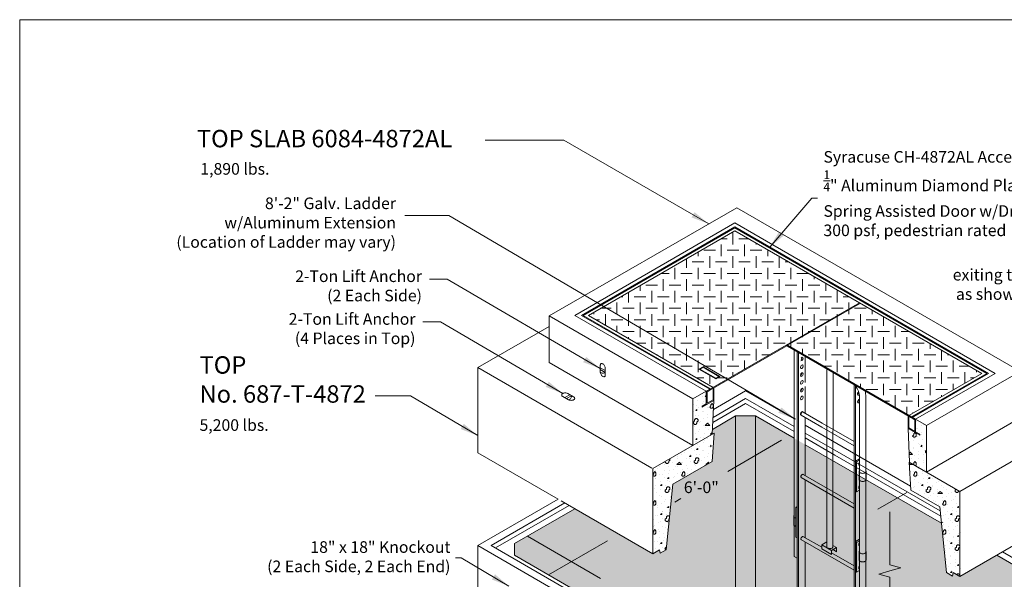
# Model space of a CAD drawing. Units: inches. Extents: x -204 to 204, y -26 to 502.
# Drawn here: x -204 to 51, y 357 to 502 of the extents above; entities that cross this region are included whole.
import ezdxf

# ---------------------------------------------------------------- set-up
doc = ezdxf.new("R2010")
doc.units = ezdxf.units.IN
doc.header["$LTSCALE"] = 0.5
doc.header["$MEASUREMENT"] = 0
doc.layers.get('Defpoints').update_dxf_attribs({"color": 90, "lineweight": 9})
for name, color, linetype, lineweight in [('Arrow', 7, 'Continuous', 9), ('Concrete-Hatching', 8, 'Continuous', 13), ('Concrete-Med', 80, 'Continuous', 13), ('Covers-Hatching', 152, 'Continuous', 13), ('Covers-Lt', 175, 'Continuous', 9), ('Covers-Med', 130, 'Continuous', 13), ('Dimensions', 7, 'Continuous', 15), ('Dimensions-Text', 7, 'Continuous', 15), ('Embeds-Lt', 143, 'Continuous', 9), ('Misc-Lt', 63, 'Continuous', 9), ('Text+Leaders', 7, 'Continuous', 15)]:
    doc.layers.add(name, color=color, linetype=linetype, lineweight=lineweight)
doc.styles.add('OLDCASTLE', font='simplex.shx')
doc.styles.add('ViewTitles', font='arialbd.ttf')
pattern_1 = [(42, (-180, 2.967), (-0.111922, 1.917674), [0, -1.5]), (31, (-180, 2.967), (0.438752, 2.6190615), [0, -2.025]), (0, (-179.1, 3.567), (0, 7.5), [0.3, -7.2]), (0, (-175.2, 4.167), (0, 7.5), [0.3, -7.2]), (0, (-176.7, 7.167), (0, 7.5), [1.2, -6.3]), (0, (-179.4, 7.467), (0, 7.5), [0.3, -7.2]), (0, (-179.1, 8.967), (0, 7.5), [0.3, -7.2]), (0, (-173.4, 9.267), (0, 7.5), [0.3, -7.2]), (90, (-179.7, 7.767), (-7.5, 5e-16), [0.3, -7.2]), (90, (-179.4, 8.367), (-7.5, 5e-16), [0.3, -7.2]), (90, (-178.8, 3.567), (-7.5, 5e-16), [0.3, -3.9, 0.3, -3]), (90, (-178.5, 8.367), (-7.5, 5e-16), [0.3, -7.2]), (90, (-175.2, 4.767), (-7.5, 5e-16), [0.3, -7.2]), (90, (-174.6, 4.467), (-7.5, 5e-16), [0.6, -6.9]), (90, (-173.1, 9.267), (-7.5, 5e-16), [0.3, -7.2]), (90, (-178.8, 7.767), (-7.5, 5e-16), [0.3, -7.2]), (45, (-179.1, 3.567), (5e-16, 7.49997), [0.42426, -7.63668, 0.42426, -2.1213]), (45, (-174.9, 4.167), (5e-16, 7.49997), [0.42426, -10.18233]), (45, (-175.5, 4.467), (5e-16, 7.49997), [0.42426, -10.18233]), (45, (-175.2, 5.067), (5e-16, 7.49997), [0.42426, -10.18233]), (45, (-179.1, 7.467), (5e-16, 7.49997), [0.42426, -10.18233]), (45, (-179.7, 8.067), (5e-16, 7.49997), [0.42426, -10.18233]), (45, (-178.8, 8.067), (5e-16, 7.49997), [0.42426, -10.18233]), (45, (-179.4, 8.667), (5e-16, 7.49997), [0.42426, -10.18233]), (315, (-179.7, 7.767), (7.49997, -2e-15), [0.42426, -10.18233]), (315, (-178.8, 8.967), (7.49997, -2e-15), [0.42426, -10.18233]), (315, (-175.5, 4.467), (7.49997, -2e-15), [0.42426, -10.18233]), (315, (-174.9, 5.367), (7.49997, -2e-15), [0.42426, -10.18233]), (45, (-176.7, 7.167), (5e-16, 7.49997), [0.84852, -9.75807]), (315, (-176.1, 7.767), (7.49997, -2e-15), [0.84852, -9.75807])]
pattern_2 = [(0, (0, 1.5), (3, 3), [3, -3]), (90, (1.5, 3), (-3, 3), [3, -3])]

# ---------------------------------------------------------------- blocks, each defined once
blk = doc.blocks.new('CB')
at = {"layer": 'Defpoints'}
blk.add_lwpolyline([(4.25, -0.5391), (-4.25, -0.5391), (-4.25, 10.4609), (4.25, 10.4609)], close=True, dxfattribs=at)
blk = doc.blocks.new('ISOBURKE')
for p, q in [((0.11, -0.81), (-1.41, 0.06)), ((-0.87, -0.25), (0.43, 0.5)), ((-0.43, -0.5), (0.87, 0.25)), ((-0.11, 0.81), (1.41, -0.06))]:
    blk.add_line(p, q)
at = {"flags": 128}
for points in [[(-0.76, 0.97, 0.058752), (-1.13, 0.92, 0.072341), (-1.41, 0.81, 0.106617), (-1.62, 0.62, 0.156851), (-1.68, 0.44, 0.156851), (-1.62, 0.25, 0.106617), (-1.41, 0.06, 0.072341)], [(-0.11, 0.81, 0.072341), (-0.39, 0.92, 0.058752), (-0.76, 0.97, 0.058752)], [(0.11, -0.81, 0.072341), (0.39, -0.92, 0.058752), (0.76, -0.97, 0.058752), (1.13, -0.92, 0.072341), (1.41, -0.81, 0.106617), (1.62, -0.62, 0.156851), (1.68, -0.44, 0.156851), (1.62, -0.25, 0.106617), (1.41, -0.06, 0.072341)]]:
    blk.add_lwpolyline(points, format="xyb", dxfattribs=at)
blk.add_lwpolyline([(0.22, -0.87, 0.070127), (0.45, -0.69, 0.058752), (0.68, -0.39, 0.058752), (0.82, -0.05, 0.072341), (0.87, 0.25, 0.106617)], format="xyb")
blk = doc.blocks.new('A$C03032B97')
at = {"layer": 'Arrow'}
blk.add_solid([(-0.82, -4.92), (0.82, -4.92), (0, 0)], dxfattribs=at)
blk = doc.blocks.new('*U56')
at = {"layer": 'Arrow', "rotation": 300.0000000000013}
blk.add_blockref('A$C03032B97', (0, 0), dxfattribs=at)
blk = doc.blocks.new('*U55')
at = {"layer": 'Arrow'}
blk.add_blockref('A$C03032B97', (0, 0), dxfattribs=at)
blk = doc.blocks.new('*U32')
at = {"layer": 'Arrow', "rotation": 240.0000000044817}
blk.add_blockref('A$C03032B97', (0, 0), dxfattribs=at)
blk = doc.blocks.new('*U57')
at = {"layer": 'Arrow', "rotation": 239.5604178874556}
blk.add_blockref('A$C03032B97', (0, 0), dxfattribs=at)
blk = doc.blocks.new('*U33')
at = {"layer": 'Arrow', "rotation": 239.9999999999995}
blk.add_blockref('A$C03032B97', (0, 0), dxfattribs=at)
blk = doc.blocks.new('*U34')
at = {"layer": 'Arrow', "rotation": 239.7100305685925}
blk.add_blockref('A$C03032B97', (0, 0), dxfattribs=at)
blk = doc.blocks.new('*U35')
at = {"layer": 'Arrow', "rotation": 239.416851721816}
blk.add_blockref('A$C03032B97', (0, 0), dxfattribs=at)
blk = doc.blocks.new('*U38')
at = {"layer": 'Arrow', "rotation": 239.279092848447}
blk.add_blockref('A$C03032B97', (0, 0), dxfattribs=at)
blk = doc.blocks.new('*U36')
at = {"layer": 'Arrow', "rotation": 59.99999999999992}
blk.add_blockref('A$C03032B97', (0, 0), dxfattribs=at)
blk = doc.blocks.new('*U37')
at = {"layer": 'Arrow', "rotation": 120.0000000000002}
blk.add_blockref('A$C03032B97', (0, 0), dxfattribs=at)
blk = doc.blocks.new('*U31')
at = {"layer": 'Arrow', "rotation": 139.3738782959587}
blk.add_blockref('A$C03032B97', (0, 0), dxfattribs=at)

msp = doc.modelspace()

# ---------------------------------------------------------------- hatches: boundary and pattern name
at = {"layer": 'Concrete-Hatching'}
h = msp.add_hatch(dxfattribs=at)
h.set_pattern_fill('CONCRETE', color=256, scale=0.3, style=0, pattern_type=2)
h.set_pattern_definition(pattern_1)
h.paths.add_polyline_path([(-24.42, 403.93), (-27.67, 402.06), (-27.67, 402.31), (-26.37, 403.06), (-26.37, 406.06), (-29.83, 404.06), (-29.83, 392.06), (-24.86, 394.93)])
h = msp.add_hatch(dxfattribs=at)
h.set_pattern_fill('CONCRETE', color=256, scale=0.3, style=0, pattern_type=2)
h.set_pattern_definition(pattern_1)
edge = h.paths.add_edge_path()
edge.add_line((30.56, 397.16), (27.76, 398.81))
edge.add_line((30.56, 397.16), (30.56, 385.16))
edge.add_line((27.76, 395.56), (27.76, 398.81))
edge.add_line((28.84, 394.93), (27.76, 395.56))
edge.add_line((28.84, 394.68), (28.84, 394.93))
edge.add_line((28.84, 394.68), (25.81, 396.43))
edge.add_line((25.81, 396.43), (26.18, 387.72))
edge.add_line((39.22, 380.16), (26.07, 387.75))
h = msp.add_hatch(dxfattribs=at)
h.set_pattern_fill('CONCRETE', color=256, scale=0.3, style=0)
h.set_pattern_definition([(42, (-179.7984, -7.1321), (-0.111922, 1.917674), [0, -1.5]), (31, (-179.7984, -7.132), (0.438752, 2.6190615), [0, -2.025]), (0, (-178.8984, -6.532), (0, 7.5), [0.3, -7.2]), (0, (-174.9984, -5.932), (0, 7.5), [0.3, -7.2]), (0, (-176.4984, -2.932), (0, 7.5), [1.2, -6.3]), (0, (-179.1984, -2.632), (0, 7.5), [0.3, -7.2]), (0, (-178.8984, -1.132), (0, 7.5), [0.3, -7.2]), (0, (-173.1984, -0.832), (0, 7.5), [0.3, -7.2]), (90, (-179.4984, -2.332), (-7.5, 5e-16), [0.3, -7.2]), (90, (-179.1984, -1.732), (-7.5, 5e-16), [0.3, -7.2]), (90, (-178.5984, -6.532), (-7.5, 5e-16), [0.3, -3.9, 0.3, -3]), (90, (-178.2984, -1.732), (-7.5, 5e-16), [0.3, -7.2]), (90, (-174.9984, -5.332), (-7.5, 5e-16), [0.3, -7.2]), (90, (-174.3984, -5.632), (-7.5, 5e-16), [0.6, -6.9]), (90, (-172.8984, -0.832), (-7.5, 5e-16), [0.3, -7.2]), (90, (-178.5984, -2.332), (-7.5, 5e-16), [0.3, -7.2]), (45, (-178.8984, -6.532), (6e-16, 7.49997), [0.42426, -7.63668, 0.42426, -2.1213]), (45, (-174.6984, -5.932), (6e-16, 7.49997), [0.42426, -10.18233]), (45, (-175.2984, -5.632), (6e-16, 7.49997), [0.42426, -10.18233]), (45, (-174.9984, -5.032), (6e-16, 7.49997), [0.42426, -10.18233]), (45, (-178.8984, -2.632), (6e-16, 7.49997), [0.42426, -10.18233]), (45, (-179.4984, -2.032), (6e-16, 7.49997), [0.42426, -10.18233]), (45, (-178.5984, -2.032), (6e-16, 7.49997), [0.42426, -10.18233]), (45, (-179.1984, -1.432), (6e-16, 7.49997), [0.42426, -10.18233]), (315, (-179.4984, -2.332), (7.49997, -2e-15), [0.42426, -10.18233]), (315, (-178.5984, -1.132), (7.49997, -2e-15), [0.42426, -10.18233]), (315, (-175.2984, -5.632), (7.49997, -2e-15), [0.42426, -10.18233]), (315, (-174.6984, -4.732), (7.49997, -2e-15), [0.42426, -10.18233]), (45, (-176.4984, -2.932), (6e-16, 7.49997), [0.84852, -9.75807]), (315, (-175.8984, -2.332), (7.49997, -2e-15), [0.84852, -9.75807])])
h.paths.add_polyline_path([(-25.38, 387.63), (-24.95, 394.13), (-25.31, 393.92), (-25.75, 394.42), (-40.25, 386.04), (-40.25, 364.04), (-38.52, 365.04), (-38.3, 364.17), (-36.79, 365.04), (-35.06, 382.04)])
h.paths.add_polyline_path([(26.07, 387.75), (26.55, 380.47), (34.22, 376.04), (35.96, 359.04), (37.47, 358.17), (37.69, 359.04), (39.42, 358.04), (39.42, 380.04)])
at = {"layer": 'Covers-Hatching'}
h = msp.add_hatch(dxfattribs=at)
h.set_pattern_fill('DIA-PL', color=256, scale=3, style=0, pattern_type=2)
h.set_pattern_definition(pattern_2)
h.paths.add_polyline_path([(13.25, 428.93), (-19.01, 447.56), (-56.89, 425.68), (-24.63, 407.06)])
h.paths.add_polyline_path([(-22.86, 409.88), (-23.94, 409.26), (-28.27, 411.76), (-27.19, 412.38)])
h = msp.add_hatch(dxfattribs=at)
h.set_pattern_fill('DIA-PL', color=256, scale=3, style=0, pattern_type=2)
h.set_pattern_definition(pattern_2)
h.paths.add_polyline_path([(13.47, 428.81), (-5.37, 417.93), (26.03, 399.81), (44.86, 410.68)], flags=17)
at = {"layer": 'Covers-Lt'}
h = msp.add_hatch(color=256, dxfattribs=at)
h.set_gradient(color1=(177, 179, 180), one_color=1, tint=1, name='HEMISPHERICAL')
h.paths.add_polyline_path([(-13.61, 399.66), (-13.61, 335.66), (35.76, 307.16), (35.76, 335.16), (64.33, 351.66), (64.33, 354.66), (48.75, 363.66), (39.22, 358.16), (37.49, 359.16), (37.27, 358.28), (35.76, 359.16), (34.46, 371.91)])
h.paths.add_polyline_path([(-13.61, 399.66), (-13.61, 399.66), (-18.8, 399.66), (-18.8, 335.66), (-13.61, 335.66)])
h.paths.add_polyline_path([(-18.8, 399.66), (-24.8, 396.2), (-24.86, 394.93), (-24.38, 395.21), (-24.86, 387.93), (-35.06, 382.04), (-36.79, 365.04), (-38.3, 364.17), (-38.52, 365.04), (-40.25, 364.04), (-60.37, 375.66), (-75.96, 366.66), (-75.96, 363.66), (-25.73, 334.65), (-25.73, 331.66), (-25.49, 331.8), (-18.8, 335.66)])
h.paths.add_polyline_path([(-13.61, 335.66), (-18.8, 335.66), (-25.73, 331.66), (-25.73, 266.65), (5.45, 284.65), (35.76, 267.16), (35.76, 307.16)])
h.paths.add_polyline_path([(-15.84, 331.14, -0.058752), (-16.21, 331.1, -0.058752), (-16.58, 331.14, -0.072341), (-16.86, 331.25, -0.106617), (-17.07, 331.44, -0.156851), (-17.12, 331.63, -0.156851), (-17.07, 331.81, -0.106617), (-16.86, 332, -0.072341), (-16.58, 332.11, -0.058752), (-16.21, 332.16, -0.058752), (-15.84, 332.11, -0.072341), (-15.56, 332, -0.106617), (-15.35, 331.81, -0.156851), (-15.29, 331.63, -0.156851), (-15.35, 331.44, -0.106617), (-15.56, 331.25, -0.072341)], flags=16)

# ---------------------------------------------------------------- linework, layer by layer
at = {"layer": 'Concrete-Med'}
for p, q in [((-67.01, 425.52), (-18.51, 453.52)), ((73.86, 400.16), (-18.51, 453.52)), ((-29.83, 404.06), (-67.01, 425.52)), ((-67.01, 425.52), (-67.01, 413.52)), ((-67.01, 422.83), (-85.49, 412.16)), ((-29.83, 392.06), (-67.01, 413.52)), ((-85.49, 412.16), (-40.45, 386.16)), ((-85.49, 412.16), (-85.49, 390.16)), ((54.81, 411.16), (30.56, 397.16)), ((-29.83, 404.06), (-26.37, 406.06)), ((-24.54, 401.35), (-16.21, 406.16)), ((-16.21, 406.16), (-3.67, 398.92)), ((-29.83, 404.06), (-29.83, 392.06)), ((-24.42, 403.68), (-24.86, 394.93)), ((-16.21, 402.91), (-24.71, 398)), ((-24.64, 399.29), (-16.21, 404.16)), ((-16.21, 404.16), (-3.68, 396.92)), ((-16.21, 402.91), (-3.68, 395.67)), ((39.22, 380.16), (73.86, 400.16)), ((-24.8, 396.2), (-18.8, 399.66)), ((-18.8, 399.66), (-13.61, 399.66)), ((-18.8, 399.66), (-18.8, 335.66)), ((-13.61, 399.66), (-13.61, 335.66)), ((-13.61, 399.66), (-3.68, 393.92)), ((30.56, 397.16), (27.76, 398.81)), ((54.81, 399.16), (30.56, 385.16)), ((-40.25, 386.04), (-24.38, 395.21)), ((-24.38, 395.21), (-24.86, 387.93)), ((-0.76, 397.24), (26.48, 381.51)), ((-0.76, 395.24), (6.91, 390.81)), ((25.81, 396.43), (26.18, 387.72)), ((30.56, 397.16), (30.56, 385.16)), ((-0.76, 393.99), (6.91, 389.56)), ((-85.49, 390.16), (-64.7, 378.16)), ((-0.76, 392.24), (34.46, 371.91)), ((6.91, 390.81), (34.13, 375.09)), ((-35.06, 382.04), (-24.86, 387.93)), ((6.91, 389.56), (34.27, 373.77)), ((39.22, 380.16), (26.07, 387.75)), ((26.07, 387.75), (26.55, 380.47)), ((27.58, 386.88), (26.22, 387.66)), ((-40.25, 386.04), (-40.25, 364.04)), ((-35.06, 382.04), (-36.79, 365.04)), ((34.02, 376.16), (26.55, 380.47)), ((39.22, 380.16), (39.22, 358.16)), ((-64.7, 378.16), (-85.49, 366.16)), ((-82.02, 366.16), (-62.97, 377.16)), ((-63.92, 377.7), (-40.25, 364.04)), ((-61.89, 376.53), (-80.94, 365.53)), ((-75.96, 366.66), (-60.37, 375.66)), ((34.02, 376.16), (35.76, 359.16)), ((-85.49, 366.16), (-29.19, 333.65)), ((-85.49, 366.16), (-85.49, 291.16)), ((-82.02, 366.16), (-27.46, 334.65)), ((-75.96, 366.66), (-75.96, 363.66)), ((-38.52, 365.04), (-40.25, 364.04)), ((-38.3, 364.17), (-38.52, 365.04)), ((-36.79, 365.04), (-38.3, 364.17)), ((39.22, 358.16), (53.08, 366.16)), ((50.26, 364.53), (69.31, 353.53)), ((-25.73, 334.65), (-75.96, 363.66)), ((48.75, 363.66), (64.33, 354.66)), ((35.76, 359.16), (37.27, 358.28)), ((37.27, 358.28), (37.49, 359.16)), ((37.49, 359.16), (39.22, 358.16))]:
    msp.add_line(p, q, dxfattribs=at)
at = {"layer": 'Covers-Lt'}
for p, q in [((-60.36, 425.68), (-19.01, 449.56)), ((-58.63, 425.68), (-19.01, 448.56)), ((-58.19, 425.68), (-19.01, 448.31)), ((-19.01, 449.56), (48.33, 410.68)), ((-19.01, 448.56), (46.6, 410.68)), ((-19.01, 448.31), (46.16, 410.68)), ((-56.89, 425.68), (-19.01, 447.56)), ((-19.01, 447.56), (44.86, 410.68)), ((-25.28, 406.68), (13.25, 428.93)), ((-5.37, 417.93), (13.47, 428.81)), ((-26.37, 406.06), (-60.36, 425.68)), ((-25.5, 406.56), (-58.63, 425.68)), ((-25.28, 406.68), (-58.19, 425.68)), ((-24.63, 407.06), (-56.89, 425.68)), ((-25.28, 406.43), (-5.58, 417.81)), ((-5.58, 417.81), (-5.37, 417.93)), ((26.68, 399.43), (-5.37, 417.93)), ((-5.37, 417.93), (-5.37, 417.68)), ((26.68, 399.18), (-5.37, 417.68)), ((-27.19, 412.24), (-28.02, 411.76)), ((-28.02, 411.76), (-23.94, 409.4)), ((-23.11, 409.88), (-27.19, 412.24)), ((44.86, 410.68), (26.03, 399.81)), ((46.16, 410.68), (26.68, 399.43)), ((46.16, 410.43), (26.68, 399.18)), ((46.6, 410.68), (26.89, 399.31)), ((48.33, 410.68), (27.76, 398.81)), ((-23.94, 409.4), (-23.11, 409.88)), ((-26.37, 406.06), (-25.5, 406.56)), ((-26.37, 402.81), (-26.37, 406.06)), ((-26.37, 402.81), (-26.37, 405.81)), ((-26.15, 405.93), (-25.5, 406.31)), ((-26.15, 402.93), (-26.15, 405.93)), ((-25.5, 406.56), (-25.5, 406.31)), ((-25.28, 406.68), (-25.28, 406.43)), ((-24.63, 403.81), (-24.63, 406.81)), ((-24.42, 403.68), (-24.42, 406.93)), ((-27.45, 401.93), (-24.42, 403.68)), ((-27.45, 402.18), (-26.37, 402.81)), ((-26.15, 402.93), (-24.63, 403.81)), ((-27.45, 401.93), (-27.45, 402.18)), ((25.81, 396.43), (25.81, 399.68)), ((26.03, 396.56), (26.03, 399.56)), ((26.68, 399.43), (26.68, 399.18)), ((27.76, 398.81), (26.89, 399.31)), ((26.89, 399.31), (26.89, 399.06)), ((27.54, 398.68), (26.89, 399.06)), ((27.54, 395.68), (27.54, 398.68)), ((27.76, 395.56), (27.76, 398.81)), ((27.76, 395.56), (27.76, 398.81)), ((-24.86, 394.93), (-24.38, 395.21)), ((28.84, 394.68), (25.81, 396.43)), ((27.54, 395.68), (26.03, 396.56)), ((28.84, 394.93), (27.76, 395.56)), ((28.84, 394.68), (28.84, 394.93))]:
    msp.add_line(p, q, dxfattribs=at)
at = {"layer": 'Covers-Med'}
for p, q in [((-27.19, 412.38), (-28.27, 411.76)), ((-28.27, 411.76), (-23.94, 409.26)), ((-22.86, 409.88), (-27.19, 412.38)), ((-23.94, 409.26), (-22.86, 409.88))]:
    msp.add_line(p, q, dxfattribs=at)
at = {"layer": 'Dimensions'}
for p, q in [((-63.25, 470.98), (-83.61, 470.98)), ((-63.25, 470.98), (-25.76, 449.34)), ((-9.95, 443.3), (0.89, 455.99)), ((0.89, 455.99), (2.39, 455.99)), ((-92.96, 451.49), (-104.38, 451.49)), ((-3.32, 398.81), (-92.96, 451.49)), ((-93.45, 435.03), (-98.01, 435.03)), ((-53.8, 411.91), (-93.45, 435.03)), ((-95.13, 423.96), (-99.69, 423.96)), ((-63.49, 405.48), (-95.13, 423.96)), ((-102.9, 404.86), (-112.03, 404.86)), ((-85.49, 394.57), (-102.9, 404.86)), ((-6.89, 393.38), (-20.83, 385.33)), ((25.53, 379.88), (18, 375.53)), ((-32.97, 378.32), (-34.55, 377.4)), ((21.08, 374.91), (21.08, 361.21)), ((-72.62, 368.59), (-53.71, 357.67)), ((-51.92, 367.37), (-67.16, 358.58)), ((-89.81, 363.01), (-91.28, 363.01)), ((-77.42, 355.65), (-89.81, 363.01)), ((21.08, 359.59), (18.25, 358.79)), ((21.08, 361.21), (23.92, 360.4)), ((21.08, 359.59), (23.92, 360.4)), ((21.08, 357.98), (18.25, 358.79)), ((21.08, 357.98), (21.08, 351.01))]:
    msp.add_line(p, q, dxfattribs=at)
at = {"layer": 'Misc-Lt'}
for p, q in [((-3.67, 416.7), (-3.69, 368.49)), ((-2.89, 416.26), (-2.89, 303.33)), ((-2.56, 416.06), (-2.56, 302.76)), ((-0.76, 415.02), (-0.76, 408.35)), ((4.78, 381.82), (4.79, 411.82)), ((6.39, 380.89), (6.41, 410.88)), ((11.84, 407.75), (11.84, 298.41)), ((12.18, 407.55), (12.18, 298.46)), ((-0.76, 407.25), (-0.76, 400.34)), ((11.84, 407.2), (11.84, 406.52)), ((12.18, 407.01), (12.18, 406.72)), ((13.26, 404.56), (13.26, 380.09)), ((14.87, 404.73), (14.87, 380.09)), ((-1.32, 400.66), (3.6, 397.83)), ((-1.81, 399.85), (3.47, 396.8)), ((-0.76, 399.24), (-0.76, 384.24)), ((3.6, 397.83), (11.84, 393.06)), ((3.47, 396.8), (11.84, 391.96)), ((13.26, 388.59), (12.18, 387.97)), ((12.52, 387.77), (12.18, 387.97)), ((12.18, 380.22), (12.18, 387.97)), ((12.52, 387.77), (13.26, 388.2)), ((12.52, 380.03), (12.52, 387.77)), ((13.18, 383.23), (13.18, 385.33)), ((14.95, 383.23), (14.95, 385.33)), ((-1.83, 383.76), (11.84, 375.86)), ((-1.32, 384.56), (11.84, 376.97)), ((-0.76, 383.14), (-0.76, 368.14)), ((4.82, 365.67), (4.78, 381.82)), ((6.38, 365.7), (6.39, 380.89)), ((12.18, 380.22), (12.52, 380.03)), ((13.26, 380.46), (12.52, 380.03)), ((13.26, 380.09), (13.26, 359.3)), ((14.87, 380.09), (14.87, 359.3)), ((-2.89, 376.27), (-3.23, 376.07)), ((-2.89, 375.88), (-3.23, 376.07)), ((-3.23, 368.33), (-3.23, 376.07)), ((-2.89, 368.13), (-2.89, 375.88)), ((-3.76, 371.62), (-3.76, 373.72)), ((-3.69, 368.49), (-3.69, 363.31)), ((-3.23, 368.33), (-2.89, 368.13)), ((-1.92, 367.71), (11.84, 359.77)), ((-1.43, 368.53), (3.47, 365.7)), ((-0.76, 367.04), (-0.76, 352.04)), ((3.47, 366.33), (4.77, 367.08)), ((13.26, 367.8), (12.18, 367.18)), ((12.52, 366.98), (12.18, 367.18)), ((12.18, 359.43), (12.18, 367.18)), ((12.52, 366.98), (13.26, 367.41)), ((12.52, 359.24), (12.52, 366.98)), ((3.47, 366.33), (3.47, 365.28)), ((6.01, 364.87), (3.47, 366.33)), ((6.01, 363.81), (3.47, 365.28)), ((6.01, 364.87), (7.31, 365.62)), ((6.01, 364.87), (6.01, 363.81)), ((7.31, 365.62), (6.38, 366.15)), ((7.31, 364.57), (6.4, 365.09)), ((7.31, 365.62), (7.31, 364.57)), ((13.18, 362.44), (13.18, 364.54)), ((14.95, 362.44), (14.95, 364.54)), ((-3.69, 363.31), (-2.89, 362.85)), ((6.01, 364.24), (11.84, 360.87)), ((12.18, 359.43), (12.52, 359.24)), ((13.26, 359.67), (12.52, 359.24)), ((13.26, 359.3), (13.26, 353.29)), ((14.87, 359.3), (14.87, 353.29))]:
    msp.add_line(p, q, dxfattribs=at)
for points in [[(13.26, 385.54, 0.014713), (13.24, 385.51, 0.156851), (13.18, 385.33, 0.156851), (13.24, 385.15, 0.106617), (13.44, 384.97, 0.072341), (13.71, 384.86, 0.058752), (14.07, 384.82, 0.058752), (14.42, 384.86, 0.072341), (14.69, 384.97, 0.106617), (14.89, 385.15, 0.156851), (14.95, 385.33, 0.156851), (14.89, 385.51, 0.014713), (14.87, 385.54, 0.072341)], [(-1.81, 384.29, 0.058752), (-1.89, 384.12, 0.072341), (-1.91, 383.96, 0.106617), (-1.88, 383.82, 0.156851), (-1.81, 383.75, 0.156851)], [(-1.35, 384.56, 0.156851), (-1.44, 384.58, 0.106617), (-1.58, 384.54, 0.072341), (-1.7, 384.44, 0.058752), (-1.81, 384.29, 0.058752)], [(13.18, 383.23, 0.156851), (13.24, 383.05, 0.106617), (13.44, 382.87, 0.072341), (13.71, 382.76, 0.058752), (14.07, 382.72, 0.058752), (14.42, 382.76, 0.072341), (14.69, 382.87, 0.106617), (14.89, 383.05, 0.156851), (14.95, 383.23, 0.156851)], [(-3.69, 373.92, 0.009121), (-3.7, 373.9, 0.156851), (-3.76, 373.72, 0.156851), (-3.7, 373.54, 0.106617), (-3.5, 373.36, 0.072341), (-3.23, 373.25)], [(-3.76, 371.62, 0.156851), (-3.7, 371.44, 0.106617), (-3.5, 371.26, 0.072341), (-3.23, 371.15)], [(-1.81, 368.19, 0.058752), (-1.89, 368.02, 0.072341), (-1.91, 367.87, 0.106617), (-1.88, 367.72, 0.156851), (-1.81, 367.65, 0.156851)], [(-1.35, 368.46, 0.156851), (-1.44, 368.48, 0.106617), (-1.58, 368.44, 0.072341), (-1.7, 368.34, 0.058752), (-1.81, 368.19, 0.058752)], [(4.82, 365.67, 0.106617), (5.01, 365.51, 0.072341), (5.25, 365.41, 0.058752), (5.58, 365.37, 0.058752), (5.9, 365.41, 0.157001), (6.38, 365.7)], [(13.26, 364.75, 0.014713), (13.24, 364.72, 0.156851), (13.18, 364.54, 0.156851), (13.24, 364.36, 0.106617), (13.44, 364.18, 0.072341), (13.71, 364.07, 0.058752), (14.07, 364.03, 0.058752), (14.42, 364.07, 0.072341), (14.69, 364.18, 0.106617), (14.89, 364.36, 0.156851), (14.95, 364.54, 0.156851), (14.89, 364.72, 0.014713), (14.87, 364.75, 0.072341)], [(13.18, 362.44, 0.156851), (13.24, 362.26, 0.106617), (13.44, 362.08, 0.072341), (13.71, 361.97, 0.058752), (14.07, 361.93, 0.058752), (14.42, 361.97, 0.072341), (14.69, 362.08, 0.106617), (14.89, 362.26, 0.156851), (14.95, 362.44, 0.156851)]]:
    msp.add_lwpolyline(points, format="xyb", dxfattribs=at)
for centre, radius, end in [((9.06, 404.56), 4.2, 42.0407), ((9.35, 404.73), 5.52, 14.3746)]:
    msp.add_arc(centre, radius, 0, end, dxfattribs=at)
for centre in [(-1.66, 412.38), (-1.66, 410.37), (-1.66, 408.36), (-1.66, 408.36), (-1.66, 406.34), (-1.66, 404.33)]:
    msp.add_ellipse(centre, major_axis=(-0.257, -0.445), ratio=0.57735, dxfattribs=at)
for centre, major_axis, start_param, end_param in [((-1.66, 414.39), (-0.257, -0.445), 0.119111, 4.433618), ((-2, 414.59), (0.257, 0.445), 4.310827, 5.56603), ((-2, 410.56), (0.257, 0.445), 3.858748, 5.56603), ((-2, 406.54), (0.257, 0.445), 3.858748, 5.56603), ((13.08, 405.52), (0.257, 0.445), 0.898775, 4.300021), ((12.74, 405.71), (0.257, 0.445), 3.858748, 5.153835), ((13.08, 403.5), (0.257, 0.445), 0.260299, 4.45209), ((12.74, 403.7), (0.257, 0.445), 3.858748, 5.56603), ((-1.66, 400.32), (0.257, 0.445), -0.417581, 3.475125), ((-1.99, 400.51), (0.257, 0.445), 3.858748, 5.56603), ((13.42, 387.34), (0.257, 0.445), 1.22788, 3.484509), ((13.08, 387.54), (0.257, 0.445), 3.858748, 4.45209), ((13.42, 381.31), (0.257, 0.445), 1.22788, 3.484509), ((13.08, 381.5), (0.257, 0.445), 3.858748, 4.45209), ((13.42, 366.55), (0.257, 0.445), 1.22788, 3.484509), ((13.08, 366.75), (0.257, 0.445), 3.858748, 4.45209), ((13.42, 360.52), (0.257, 0.445), 1.22788, 3.484509), ((13.08, 360.71), (0.257, 0.445), 3.858748, 4.45209)]:
    msp.add_ellipse(centre, major_axis=major_axis, ratio=0.57735, start_param=start_param, end_param=end_param, dxfattribs=at)

# ---------------------------------------------------------------- block references
at = {"xscale": 48, "yscale": 48, "zscale": 48}
msp.add_blockref('CB', (0, 0), dxfattribs=at)
at = {"layer": 'Dimensions-Text', "xscale": 0.95, "yscale": 0.95, "zscale": 0.95}
for name, p in [('*U32', (-25.76, 449.34)), ('*U31', (-9.98, 443.28)), ('*U33', (-53.8, 411.91)), ('*U34', (-63.49, 405.48)), ('*U57', (-3.32, 398.81)), ('*U35', (-85.49, 394.57)), ('*U56', (-4.81, 394.58)), ('*U55', (21.08, 377.31)), ('*U36', (-72.62, 368.59)), ('*U37', (-67.16, 358.58)), ('*U38', (-77.42, 355.65))]:
    msp.add_blockref(name, p, dxfattribs=at)
at = {"layer": 'Embeds-Lt', "xscale": 0.9997545038110576, "yscale": 0.9997545038110616, "zscale": 0.9997545038110713, "rotation": 299.8677874639674}
msp.add_blockref('ISOBURKE', (-53.15, 411.52), dxfattribs=at)
at = {"layer": 'Embeds-Lt', "xscale": 0.9998497596153868, "yscale": 0.9998497596153832, "zscale": 0.9998497596153839}
msp.add_blockref('ISOBURKE', (-62.11, 404.66), dxfattribs=at)

# ---------------------------------------------------------------- texts
at = {"layer": 'Text+Leaders', "style": 'OLDCASTLE'}
msp.add_text('6\'-0"', height=3, dxfattribs=at).set_placement((-32.19, 379.72))
at = {"layer": 'Text+Leaders'}
for s, insert, char_height, attachment_point, style in [('TOP SLAB 6084-4872AL', (-158.17, 470.8), 4.5, 4, 'ViewTitles'), ('Syracuse CH-4872AL Access Door\\P{\\H0.75x;\\S1/4;}" Aluminum Diamond Plate \\PSpring Assisted Door w/Drain Channel\\P300 psf, pedestrian rated', (3.93, 457.16), 3, 4, 'OLDCASTLE'), ('1,890 lbs.', (-157.27, 463.16), 3, 4, 'OLDCASTLE'), ('{\\Fromans|c0;8\'-2" Galv. Ladder \\Pw/Aluminum Extension\\P(Location of Ladder may vary)}', (-106.66, 449.65), 3, 6, 'OLDCASTLE'), ('Note: FDC \\Pexiting through side wall\\P as shown for illustration', (84.16, 435.8), 3, 6, 'OLDCASTLE'), ('2-Ton Lift Anchor\\P(2 Each Side)', (-99.93, 432.91), 3, 6, 'OLDCASTLE'), ('2-Ton Lift Anchor\\P(4 Places in Top)', (-101.61, 421.85), 3, 6, 'OLDCASTLE'), ('TOP\\PNo. 687-T-4872', (-157.48, 408.51), 4.5, 4, 'ViewTitles'), ('5,200 lbs.', (-157.48, 396.92), 3, 4, 'OLDCASTLE'), ('18" x 18" Knockout\\P(2 Each Side, 2 Each End)', (-92.57, 362.88), 3, 6, 'OLDCASTLE')]:
    msp.add_mtext(s, dxfattribs=dict(at, insert=insert, char_height=char_height, attachment_point=attachment_point, style=style))

doc.saveas('drawing.dxf')
